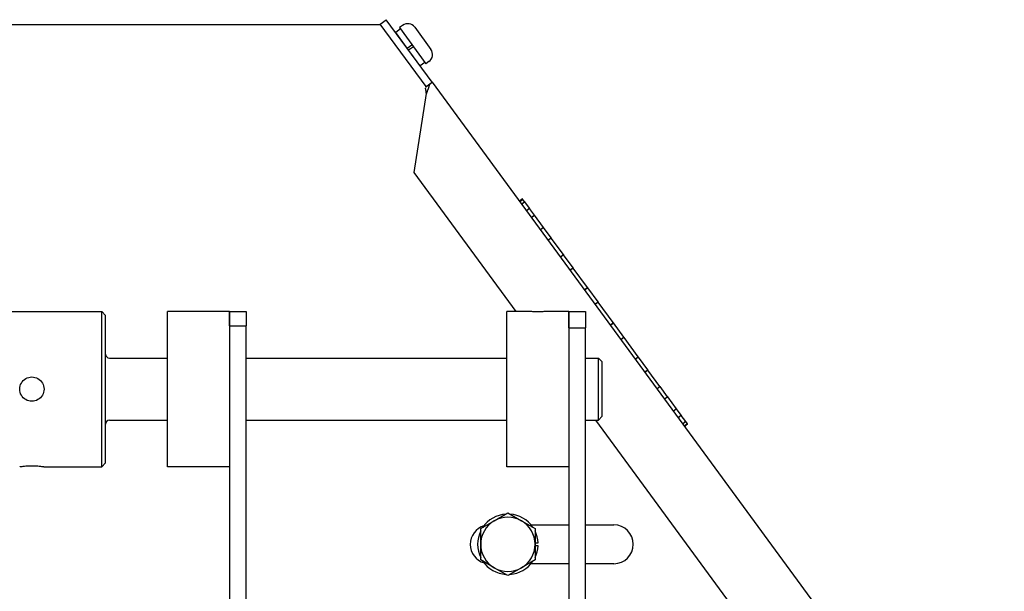
# Model space of a CAD drawing. Extents: x 446 to 766, y 72 to 257.
# Drawn here: x 607 to 615, y 116 to 121 of the extents above; entities that cross this region are included whole.
import ezdxf

# ---------------------------------------------------------------- set-up
doc = ezdxf.new("R2010")
doc.units = 0
doc.header["$LTSCALE"] = 0.25
doc.header["$MEASUREMENT"] = 0
doc.layers.add('BURNER', color=40, linetype='CONTINUOUS')

msp = doc.modelspace()

# ---------------------------------------------------------------- linework, layer by layer
at = {"layer": 'BURNER'}
for p, q in [((609.9979392, 121.0647499), (610.0461653, 121.1001092)), ((610.415605, 120.5962349), (610.0461653, 121.1001092)), ((597.8164086, 121.061464), (610.0003484, 121.061464)), ((610.3673789, 120.5608756), (609.9979392, 121.0647499)), ((610.1605101, 121.0254583), (610.1224863, 120.9978324)), ((610.1776545, 121.0546014), (610.152575, 121.0363801)), ((610.152575, 121.0363801), (610.3647655, 120.7443249)), ((610.2754307, 121.0391152), (610.4053312, 120.8603224)), ((610.2151212, 120.8703313), (610.1224863, 120.9978324)), ((610.1648068, 120.9395832), (610.1641909, 120.9391357)), ((610.2151212, 120.8703313), (610.253145, 120.8979572)), ((610.2641954, 120.8827477), (610.2261716, 120.8551218)), ((610.2678671, 120.7977329), (610.2261716, 120.8551218)), ((610.3568304, 120.7552466), (610.319111, 120.7278419)), ((610.389845, 120.7625463), (610.3647655, 120.7443249)), ((610.3622552, 120.5568709), (610.3942168, 120.5803051)), ((610.3673789, 120.5608756), (610.415605, 120.5962349)), ((610.3673789, 120.5608756), (610.3674972, 120.5607143)), ((610.3942168, 120.5803051), (610.4157233, 120.5960736)), ((610.415605, 120.5962349), (610.4157233, 120.5960736)), ((610.4157233, 120.5960736), (615.0234416, 114.3116629)), ((610.2711725, 119.8700934), (610.3690272, 120.5057772)), ((611.0932199, 118.7489129), (610.2711725, 119.8700934)), ((611.1428836, 119.656736), (611.1178835, 119.638406)), ((611.146375, 119.6519742), (611.1213748, 119.6336442)), ((611.135358, 119.6145726), (611.1603582, 119.6329027)), ((611.1461356, 119.6523007), (611.1428836, 119.656736)), ((611.1461356, 119.6523007), (611.146375, 119.6519743)), ((611.1603582, 119.6329027), (611.146375, 119.6519742)), ((611.1603582, 119.6329027), (611.16077, 119.632341)), ((611.1988349, 119.5804249), (611.16077, 119.632341)), ((611.1997945, 119.579116), (611.1747943, 119.560786)), ((611.1988348, 119.5804249), (611.1997945, 119.579116)), ((611.2388669, 119.5258256), (611.1997945, 119.579116)), ((611.2138668, 119.5074955), (611.2388669, 119.5258256)), ((611.2388669, 119.5258256), (611.2397995, 119.5245536)), ((611.311172, 119.4272095), (611.2397995, 119.5245536)), ((611.312758, 119.4250465), (611.2877578, 119.4067164)), ((611.311172, 119.4272095), (611.312758, 119.4250465)), ((611.373095, 119.3427536), (611.312758, 119.4250465)), ((611.3480948, 119.3244235), (611.373095, 119.3427536)), ((611.373095, 119.3427536), (611.3744571, 119.3408959)), ((611.4721508, 119.2076525), (611.3744571, 119.3408959)), ((611.4742079, 119.204847), (611.4492077, 119.1865169)), ((611.4721508, 119.2076525), (611.4742079, 119.204847)), ((611.5499032, 119.101607), (611.4742079, 119.204847)), ((611.524903, 119.083277), (611.5499032, 119.101607)), ((611.5499032, 119.101607), (611.551315, 119.0996815)), ((611.551315, 119.0996815), (611.5515614, 119.0993454)), ((611.6660135, 118.9432456), (611.5515614, 119.0993454)), ((611.6683402, 118.9400722), (611.6433401, 118.9217421)), ((611.6660135, 118.9432457), (611.6683402, 118.9400722)), ((611.7519843, 118.8259911), (611.6683402, 118.9400722)), ((611.7269842, 118.807661), (611.7519843, 118.8259911)), ((611.7519843, 118.8259911), (611.7537764, 118.8235469)), ((611.8737834, 118.6598708), (611.7537764, 118.8235469)), ((607.0039086, 118.7489129), (607.7539086, 118.7489129)), ((607.7539086, 117.4989129), (607.7539086, 118.7489129)), ((607.7851586, 118.7176629), (607.7539086, 118.7489129)), ((607.7851586, 117.5301629), (607.7851586, 118.7176629)), ((608.2836586, 117.4989129), (608.2836586, 118.7489129)), ((608.4743908, 118.7489129), (608.2836586, 118.7489129)), ((608.7836586, 118.7489129), (608.5929265, 118.7489129)), ((608.7836586, 118.634862), (608.7836586, 118.7489129)), ((608.7836586, 118.7489129), (608.9181586, 118.7489129)), ((608.7836586, 118.7489129), (608.7836586, 118.5964094)), ((608.9181586, 118.7489129), (608.9181586, 118.634862)), ((611.0166586, 117.4989129), (611.0166586, 118.7489129)), ((611.183042, 118.7489129), (611.0166586, 118.7489129)), ((611.5166586, 118.7489129), (611.3502753, 118.7489129)), ((611.5166586, 118.6187895), (611.5166586, 118.7489129)), ((611.5166586, 118.7489129), (611.6511586, 118.7489129)), ((611.5166586, 118.7489129), (611.5166586, 118.5782429)), ((611.6511586, 118.7489129), (611.6511586, 118.6187895)), ((608.7836586, 118.634862), (608.9181586, 118.634862)), ((608.9181586, 115.5509706), (608.9181586, 118.634862)), ((611.8761521, 118.6566401), (611.8511519, 118.6383101)), ((611.8737834, 118.6598708), (611.8761247, 118.6566775)), ((611.8761247, 118.6566775), (611.8761521, 118.6566401)), ((611.9595573, 118.5428848), (611.8761521, 118.6566401)), ((608.7836586, 118.5964094), (608.7836586, 115.5509706)), ((611.5166586, 118.6187895), (611.6511586, 118.6187895)), ((611.5166586, 118.5782429), (611.5166586, 115.366953)), ((611.6511586, 115.366953), (611.6511586, 118.6187895)), ((611.9345571, 118.5245548), (611.9595573, 118.5428848)), ((611.9595573, 118.5428848), (611.9613077, 118.5404974)), ((612.0751226, 118.3852668), (611.9613077, 118.5404974)), ((607.8164086, 118.3739129), (608.2836586, 118.3739129)), ((608.9181586, 118.3739129), (611.0166586, 118.3739129)), ((611.6511586, 118.3739129), (611.7539086, 118.3739129)), ((611.7539086, 117.8739129), (611.7539086, 118.3739129)), ((611.7851586, 118.3426629), (611.7539086, 118.3739129)), ((611.7851586, 117.9051629), (611.7851586, 118.3426629)), ((612.0773014, 118.3822951), (612.0523012, 118.363965)), ((612.0751225, 118.3852668), (612.0753249, 118.3849908)), ((612.0753249, 118.3849908), (612.0773014, 118.3822951)), ((612.1523034, 118.2800008), (612.0773014, 118.3822951)), ((612.1273032, 118.2616707), (612.1523034, 118.2800008)), ((612.1523034, 118.2800008), (612.1538409, 118.2779038)), ((612.2503225, 118.1463137), (612.1538409, 118.2779038)), ((612.2520982, 118.1438919), (612.227098, 118.1255618)), ((612.2503225, 118.1463137), (612.2520982, 118.1438919)), ((612.3113552, 118.0630719), (612.2520982, 118.1438919)), ((612.2863551, 118.0447418), (612.3113552, 118.0630719)), ((612.3113553, 118.0630719), (612.3125293, 118.0614706)), ((612.3822335, 117.9664019), (612.3125293, 118.0614706)), ((612.3834322, 117.9647671), (612.358432, 117.946437)), ((612.3822335, 117.9664019), (612.3834322, 117.9647671)), ((612.4211438, 117.9133326), (612.3834322, 117.9647671)), ((607.8164086, 117.8739129), (608.2836586, 117.8739129)), ((608.9181586, 117.8739129), (611.0166586, 117.8739129)), ((611.6511586, 117.8739129), (611.7539086, 117.8739129)), ((614.2623987, 114.4265087), (611.7347683, 117.8739129)), ((611.7851586, 117.9051629), (611.7539086, 117.8739129)), ((612.3961437, 117.8950025), (612.4211438, 117.9133326)), ((612.4211438, 117.9133326), (612.4218395, 117.9123837)), ((612.4579431, 117.8631425), (612.4218395, 117.9123837)), ((612.4584474, 117.8624546), (612.4334473, 117.8441246)), ((612.4459221, 117.8271103), (612.4709222, 117.8454404)), ((612.4732924, 117.8422078), (612.4482922, 117.8238778)), ((612.4579431, 117.8631425), (612.4584474, 117.8624546)), ((612.4709222, 117.8454404), (612.4584474, 117.8624546)), ((612.4709222, 117.8454404), (612.4710715, 117.8452369)), ((612.4732924, 117.8422078), (612.4710715, 117.8452369)), ((607.7851586, 117.5301629), (607.7539086, 117.4989129)), ((607.2896586, 117.4989129), (607.7539086, 117.4989129)), ((608.7836586, 117.4989129), (608.2836586, 117.4989129)), ((611.5166586, 117.4989129), (611.0166586, 117.4989129)), ((610.9159336, 117.0634071), (611.0253086, 117.1265548)), ((611.0253086, 117.1265548), (611.1346837, 117.0634071)), ((610.8065586, 117.0002594), (610.9159336, 117.0634071)), ((611.1346837, 117.0634071), (611.2440587, 117.0002594)), ((610.8065586, 116.873964), (610.8065586, 117.0002594)), ((611.2124829, 117.029714), (611.5166586, 117.029714)), ((611.2440587, 117.0002594), (611.2440587, 116.873964)), ((611.6511586, 117.029714), (611.8789086, 117.029714)), ((611.2440586, 116.886364), (611.2684927, 116.886364)), ((610.8065586, 116.7476687), (610.8065586, 116.873964)), ((611.2684927, 116.861564), (611.2440586, 116.861564)), ((611.2440587, 116.873964), (611.2440587, 116.7476687)), ((610.9159336, 116.684521), (610.8065586, 116.7476687)), ((611.2440587, 116.7476687), (611.1346837, 116.684521)), ((611.0253086, 116.6213733), (610.9159336, 116.684521)), ((611.1346837, 116.684521), (611.0253086, 116.6213733)), ((611.5166586, 116.717214), (611.2116462, 116.717214)), ((611.8789086, 116.717214), (611.6511586, 116.717214))]:
    msp.add_line(p, q, dxfattribs=at)
at = {"layer": 'BURNER', "flags": 128}
for points in [[(610.3690272, 120.5057772), (610.3687848, 120.5075577), (610.368542, 120.509336), (610.3682984, 120.5111118), (610.3680535, 120.5128849), (610.3678067, 120.5146556), (610.3675575, 120.5164236), (610.3673054, 120.5181886), (610.3670494, 120.5199516), (610.3667893, 120.5217117), (610.3665249, 120.5234686), (610.3662549, 120.5252232), (610.3659793, 120.5269746), (610.3656972, 120.5287233), (610.3654084, 120.5304688), (610.3651121, 120.5322106), (610.3648085, 120.5339452), (610.3644975, 120.5356717), (610.3641779, 120.5373909), (610.3638499, 120.5391021), (610.3635123, 120.5408062), (610.3631656, 120.5425019), (610.3628082, 120.5441905), (610.3624406, 120.5458708), (610.3620612, 120.5475443)], [(610.3942166, 120.5803053), (610.3936024, 120.5775132), (610.3929353, 120.5746851), (610.3922164, 120.5718227), (610.3914487, 120.5689255), (610.3906334, 120.5659951), (610.3897729, 120.5630317), (610.3888684, 120.560037), (610.3879229, 120.5570103), (610.386937, 120.553954), (610.3859138, 120.5508675), (610.3848543, 120.5477526), (610.3837611, 120.5446093), (610.3826372, 120.5414443), (610.3814876, 120.5382625), (610.3803134, 120.5350662), (610.3791178, 120.5318552), (610.3779022, 120.5286314), (610.3766693, 120.525395), (610.3754208, 120.522148), (610.3741598, 120.51889), (610.3728872, 120.5156236), (610.3716064, 120.5123482), (610.3703188, 120.5090661), (610.3690272, 120.5057772)], [(611.1212165, 119.6338601), (611.1222688, 119.634632), (611.1233198, 119.6354035), (611.1243696, 119.6361747), (611.125418, 119.6369456), (611.1264653, 119.6377162), (611.1275112, 119.6384864), (611.1285559, 119.6392564), (611.1295993, 119.640026), (611.1306416, 119.6407954), (611.1316826, 119.6415644), (611.1327224, 119.6423331), (611.1337611, 119.6431015), (611.1347985, 119.6438696), (611.1358348, 119.6446375), (611.1368699, 119.6454051), (611.1379039, 119.6461723), (611.1389368, 119.6469393), (611.1399685, 119.647706), (611.140999, 119.6484725), (611.1420285, 119.6492386), (611.1430569, 119.6500046), (611.1440842, 119.6507702), (611.1451105, 119.6515356), (611.1461356, 119.6523007)], [(611.16077, 119.632341), (611.1597231, 119.6316056), (611.158676, 119.6308686), (611.1576287, 119.6301303), (611.1565811, 119.6293905), (611.1555334, 119.6286492), (611.1544854, 119.6279065), (611.1534372, 119.6271622), (611.1523888, 119.6264165), (611.1513401, 119.6256693), (611.1502913, 119.6249205), (611.1492421, 119.6241703), (611.1481927, 119.6234184), (611.147143, 119.622665), (611.1460931, 119.6219101), (611.1450429, 119.6211536), (611.1439924, 119.6203955), (611.1429417, 119.6196357), (611.1418907, 119.6188745), (611.1408394, 119.6181115), (611.1397878, 119.6173469), (611.1387359, 119.6165807), (611.1376837, 119.6158129), (611.1366312, 119.6150433), (611.1355783, 119.6142722)], [(611.1741626, 119.5616476), (611.175214, 119.5624197), (611.1762632, 119.5631927), (611.1773103, 119.5639667), (611.1783553, 119.5647415), (611.1793982, 119.5655173), (611.180439, 119.566294), (611.1814778, 119.5670716), (611.1825144, 119.5678501), (611.1835491, 119.5686294), (611.1845817, 119.5694097), (611.1856123, 119.5701908), (611.186641, 119.5709729), (611.1876676, 119.5717558), (611.1886923, 119.5725396), (611.189715, 119.5733243), (611.1907359, 119.5741098), (611.1917548, 119.5748962), (611.1927718, 119.5756835), (611.1937869, 119.5764716), (611.1948002, 119.5772605), (611.1958116, 119.5780503), (611.1968212, 119.578841), (611.1978289, 119.5796325), (611.1988348, 119.5804249)], [(611.2397995, 119.5245536), (611.2387326, 119.5238439), (611.2376662, 119.5231317), (611.2366005, 119.5224171), (611.2355354, 119.5216999), (611.234471, 119.5209804), (611.2334071, 119.5202583), (611.2323439, 119.5195337), (611.2312814, 119.5188065), (611.2302194, 119.5180769), (611.2291581, 119.5173446), (611.2280975, 119.5166098), (611.2270375, 119.5158723), (611.225978, 119.5151323), (611.2249193, 119.5143896), (611.2238611, 119.5136442), (611.2228036, 119.5128963), (611.2217467, 119.5121456), (611.2206905, 119.5113921), (611.2196349, 119.5106361), (611.21858, 119.5098771), (611.2175256, 119.5091156), (611.2164719, 119.5083512), (611.2154189, 119.507584), (611.2143665, 119.506814)], [(611.2867145, 119.4081394), (611.2877647, 119.4089114), (611.2888121, 119.4096855), (611.2898566, 119.4104616), (611.2908983, 119.4112398), (611.2919372, 119.4120199), (611.2929734, 119.412802), (611.2940068, 119.4135861), (611.2950374, 119.4143721), (611.2960654, 119.4151602), (611.2970906, 119.4159501), (611.2981132, 119.416742), (611.2991331, 119.4175359), (611.3001505, 119.4183317), (611.3011651, 119.4191293), (611.3021772, 119.419929), (611.3031867, 119.4207304), (611.3041936, 119.4215338), (611.305198, 119.4223391), (611.3061999, 119.4231462), (611.3071992, 119.4239552), (611.3081961, 119.424766), (611.3091905, 119.4255787), (611.3101825, 119.4263932), (611.311172, 119.4272095)], [(611.3744571, 119.3408959), (611.3733757, 119.3402087), (611.3722955, 119.3395182), (611.3712163, 119.3388243), (611.3701384, 119.338127), (611.3690616, 119.3374262), (611.3679859, 119.3367221), (611.3669114, 119.3360144), (611.365838, 119.3353032), (611.3647658, 119.3345885), (611.3636948, 119.3338702), (611.3626249, 119.3331483), (611.3615562, 119.3324229), (611.3604887, 119.3316939), (611.3594224, 119.3309611), (611.3583572, 119.3302247), (611.3572933, 119.3294846), (611.3562305, 119.3287408), (611.355169, 119.3279932), (611.3541086, 119.3272419), (611.3530494, 119.3264867), (611.3519915, 119.3257277), (611.3509348, 119.3249649), (611.3498793, 119.3241982), (611.348825, 119.3234276)], [(611.4478549, 119.1883619), (611.448906, 119.1891353), (611.4499536, 119.1899114), (611.4509976, 119.1906903), (611.4520382, 119.1914718), (611.4530753, 119.1922561), (611.4541089, 119.1930431), (611.4551391, 119.1938327), (611.4561659, 119.194625), (611.4571893, 119.1954199), (611.4582094, 119.1962175), (611.4592261, 119.1970177), (611.4602395, 119.1978206), (611.4612497, 119.1986259), (611.4622565, 119.199434), (611.4632601, 119.2002445), (611.4642606, 119.2010576), (611.4652578, 119.2018732), (611.4662518, 119.2026914), (611.4672427, 119.2035121), (611.4682305, 119.2043353), (611.4692152, 119.2051609), (611.4701968, 119.205989), (611.4711753, 119.2068195), (611.4721508, 119.2076525)], [(611.5515614, 119.0993454), (611.5504693, 119.0986733), (611.5493788, 119.0979971), (611.5482897, 119.0973171), (611.5472023, 119.096633), (611.5461164, 119.0959448), (611.5450321, 119.0952526), (611.5439493, 119.0945563), (611.5428682, 119.0938559), (611.5417887, 119.0931513), (611.5407107, 119.0924425), (611.5396344, 119.0917296), (611.5385597, 119.0910123), (611.5374867, 119.0902908), (611.5364152, 119.089565), (611.5353454, 119.0888349), (611.5342773, 119.0881004), (611.5332108, 119.0873615), (611.5321459, 119.0866183), (611.5310828, 119.0858705), (611.5300213, 119.0851183), (611.5289614, 119.0843616), (611.5279033, 119.0836004), (611.5268469, 119.0828346), (611.5257922, 119.0820642)], [(611.6418103, 118.9238286), (611.6428615, 118.9246023), (611.6439087, 118.9253793), (611.6449522, 118.9261594), (611.6459917, 118.9269427), (611.6470274, 118.9277292), (611.6480594, 118.9285187), (611.6490876, 118.9293114), (611.6501119, 118.9301072), (611.6511327, 118.9309059), (611.6521496, 118.9317078), (611.6531629, 118.9325128), (611.6541726, 118.9333207), (611.6551787, 118.9341316), (611.6561811, 118.9349455), (611.65718, 118.9357624), (611.6581753, 118.9365824), (611.6591672, 118.9374051), (611.6601555, 118.9382308), (611.6611403, 118.9390595), (611.6621218, 118.939891), (611.6630998, 118.9407254), (611.6640743, 118.9415627), (611.6650456, 118.9424027), (611.6660135, 118.9432457)], [(611.7537764, 118.8235469), (611.7526792, 118.8228813), (611.7515837, 118.8222115), (611.75049, 118.8215376), (611.7493981, 118.8208593), (611.748308, 118.8201767), (611.7472196, 118.8194898), (611.7461331, 118.8187986), (611.7450483, 118.8181029), (611.7439654, 118.8174028), (611.7428843, 118.8166983), (611.741805, 118.8159893), (611.7407276, 118.8152758), (611.739652, 118.8145577), (611.7385783, 118.813835), (611.7375065, 118.8131077), (611.7364364, 118.8123759), (611.7353684, 118.8116393), (611.7343022, 118.810898), (611.7332379, 118.810152), (611.7321755, 118.8094013), (611.731115, 118.8086458), (611.7300565, 118.8078854), (611.7289999, 118.8071202), (611.7279453, 118.8063501)], [(608.5929131, 118.7489115), (608.5886245, 118.7489038), (608.5841439, 118.7488831), (608.5794906, 118.7488526), (608.5746841, 118.7488151), (608.5697438, 118.7487738), (608.5646923, 118.7487329), (608.5595579, 118.7486945), (608.5543697, 118.7486598), (608.5491567, 118.7486305), (608.5439478, 118.7486078), (608.5387722, 118.7485931), (608.5336587, 118.748588), (608.5285451, 118.7485931), (608.5233694, 118.7486078), (608.5181606, 118.7486305), (608.5129476, 118.7486598), (608.5077594, 118.7486945), (608.502625, 118.7487329), (608.4975735, 118.7487738), (608.4926332, 118.7488151), (608.4878267, 118.7488526), (608.4831734, 118.7488831), (608.4786928, 118.7489038), (608.4744042, 118.7489115)], [(611.3502552, 118.7489103), (611.3455684, 118.7488713), (611.3404008, 118.7487667), (611.3348317, 118.7486123), (611.3287264, 118.7484184), (611.3220563, 118.7481979), (611.3148985, 118.7479664), (611.3073306, 118.7477398), (611.299431, 118.7475346), (611.2912987, 118.7473651), (611.2830488, 118.7472373), (611.2747969, 118.7471566), (611.2666587, 118.7471286), (611.2585204, 118.7471566), (611.2502685, 118.7472373), (611.2420186, 118.7473651), (611.2338863, 118.7475346), (611.2259867, 118.7477398), (611.2184188, 118.7479664), (611.211261, 118.7481979), (611.2045909, 118.7484184), (611.1984856, 118.7486123), (611.1929164, 118.7487667), (611.1877489, 118.7488713), (611.1830621, 118.7489103)], [(611.8495948, 118.6404337), (611.8506458, 118.6412074), (611.8516929, 118.6419844), (611.852736, 118.6427646), (611.8537753, 118.6435481), (611.8548107, 118.6443347), (611.8558423, 118.6451246), (611.85687, 118.6459177), (611.857894, 118.6467139), (611.8589142, 118.6475132), (611.8599307, 118.6483158), (611.8609434, 118.6491214), (611.8619525, 118.6499301), (611.8629579, 118.650742), (611.8639597, 118.6515568), (611.8649579, 118.6523748), (611.8659525, 118.6531958), (611.8669435, 118.6540198), (611.8679311, 118.6548467), (611.868915, 118.6556767), (611.8698956, 118.6565097), (611.8708727, 118.6573456), (611.8718463, 118.6581844), (611.8728165, 118.6590261), (611.8737834, 118.6598708)], [(611.9613077, 118.5404974), (611.9602115, 118.5398293), (611.9591169, 118.5391571), (611.9580241, 118.5384809), (611.9569331, 118.5378004), (611.9558438, 118.5371157), (611.9547563, 118.5364269), (611.9536707, 118.5357337), (611.9525868, 118.5350365), (611.9515047, 118.5343348), (611.9504244, 118.5336288), (611.949346, 118.5329185), (611.9482694, 118.5322037), (611.9471946, 118.5314846), (611.9461218, 118.530761), (611.9450507, 118.5300329), (611.9439815, 118.5293003), (611.9429142, 118.5285632), (611.9418487, 118.5278216), (611.9407852, 118.5270753), (611.9397236, 118.5263244), (611.9386638, 118.5255689), (611.937606, 118.5248086), (611.9365501, 118.5240437), (611.9354961, 118.5232741)], [(612.0508692, 118.3659181), (612.0519199, 118.3666912), (612.0529668, 118.3674674), (612.0540102, 118.3682464), (612.0550499, 118.3690285), (612.056086, 118.3698135), (612.0571186, 118.3706014), (612.0581476, 118.3713922), (612.0591732, 118.3721859), (612.0601952, 118.3729825), (612.0612138, 118.3737819), (612.0622289, 118.3745843), (612.0632406, 118.3753894), (612.0642489, 118.3761974), (612.0652538, 118.3770081), (612.0662554, 118.3778216), (612.0672536, 118.378638), (612.0682485, 118.3794571), (612.0692402, 118.3802789), (612.0702286, 118.3811035), (612.0712138, 118.3819308), (612.0721957, 118.3827607), (612.0731745, 118.3835934), (612.0741501, 118.3844287), (612.0751225, 118.3852668)], [(612.1538409, 118.2779038), (612.1527526, 118.277225), (612.1516657, 118.2765425), (612.1505802, 118.2758564), (612.1494963, 118.2751665), (612.1484137, 118.2744728), (612.1473326, 118.2737754), (612.1462529, 118.2730742), (612.1451748, 118.2723691), (612.144098, 118.2716602), (612.1430228, 118.2709475), (612.141949, 118.2702308), (612.1408768, 118.2695101), (612.139806, 118.2687855), (612.1387368, 118.2680569), (612.137669, 118.2673243), (612.1366028, 118.2665877), (612.135538, 118.2658469), (612.1344749, 118.2651021), (612.1334132, 118.2643531), (612.1323531, 118.2636), (612.1312945, 118.2628427), (612.1302375, 118.2620813), (612.1291821, 118.2613155), (612.1281282, 118.2605455)], [(607.0936587, 118.1239131), (607.0944836, 118.1364396), (607.0969695, 118.149089), (607.1011304, 118.1614443), (607.1069283, 118.1731133), (607.1141079, 118.1837948), (607.1223628, 118.1932099), (607.1317779, 118.2014644), (607.142459, 118.208644), (607.1541277, 118.2144416), (607.1664826, 118.2186024), (607.1791319, 118.221088), (607.1916589, 118.2219129), (607.2041858, 118.221088), (607.2168344, 118.2186024), (607.2291893, 118.2144416), (607.2408579, 118.208644), (607.2515391, 118.2014644), (607.2609542, 118.1932099), (607.2692091, 118.1837948), (607.2763894, 118.1731133), (607.2821873, 118.1614443), (607.2863482, 118.149089), (607.2888338, 118.1364396), (607.2896583, 118.1239131)], [(607.2896583, 118.1239131), (607.2888338, 118.1113862), (607.2863482, 118.0987368), (607.2821873, 118.0863815), (607.2763894, 118.0747125), (607.2692091, 118.0640313), (607.2609542, 118.0546159), (607.2515391, 118.0463613), (607.2408579, 118.0391817), (607.2291893, 118.0333842), (607.2168344, 118.0292234), (607.2041858, 118.0267382), (607.1916589, 118.0259129), (607.1791319, 118.0267382), (607.1664826, 118.0292234), (607.1541277, 118.0333842), (607.142459, 118.0391817), (607.1317779, 118.0463613), (607.1223628, 118.0546159), (607.1141079, 118.0640313), (607.1069283, 118.0747125), (607.1011304, 118.0863815), (607.0969695, 118.0987368), (607.0944836, 118.1113862), (607.0936587, 118.1239131)], [(612.2259313, 118.127153), (612.2269822, 118.1279258), (612.2280299, 118.1287009), (612.2290745, 118.1294783), (612.230116, 118.130258), (612.2311543, 118.13104), (612.2321896, 118.1318241), (612.2332219, 118.1326106), (612.2342511, 118.1333993), (612.2352773, 118.1341902), (612.2363005, 118.1349833), (612.2373207, 118.1357787), (612.238338, 118.1365762), (612.2393523, 118.1373759), (612.2403638, 118.1381777), (612.2413723, 118.1389818), (612.242378, 118.139788), (612.2433808, 118.1405963), (612.2443808, 118.1414068), (612.245378, 118.1422194), (612.2463724, 118.1430341), (612.247364, 118.1438508), (612.2483529, 118.1446697), (612.2493391, 118.1454906), (612.2503225, 118.1463137)], [(612.3125293, 118.0614706), (612.311455, 118.0607737), (612.3103816, 118.060074), (612.309309, 118.0593712), (612.3082372, 118.0586654), (612.3071663, 118.0579566), (612.3060963, 118.0572448), (612.3050271, 118.0565298), (612.3039588, 118.0558118), (612.3028913, 118.0550906), (612.3018247, 118.0543663), (612.300759, 118.0536388), (612.2996941, 118.0529081), (612.2986302, 118.0521742), (612.2975671, 118.051437), (612.2965049, 118.0506966), (612.2954436, 118.0499529), (612.2943831, 118.0492059), (612.2933236, 118.0484555), (612.2922649, 118.0477019), (612.2912072, 118.0469448), (612.2901504, 118.0461843), (612.2890944, 118.0454204), (612.2880394, 118.0446531), (612.2869853, 118.0438823)], [(612.3576448, 117.9475106), (612.3586965, 117.9482832), (612.3597457, 117.9490572), (612.3607924, 117.9498324), (612.3618366, 117.9506089), (612.3628785, 117.9513867), (612.3639179, 117.9521658), (612.3649549, 117.9529461), (612.3659895, 117.9537278), (612.3670218, 117.9545106), (612.3680518, 117.9552948), (612.3690793, 117.9560802), (612.3701046, 117.9568668), (612.3711276, 117.9576547), (612.3721483, 117.9584438), (612.3731668, 117.9592341), (612.3741829, 117.9600257), (612.3751969, 117.9608185), (612.3762086, 117.9616125), (612.3772182, 117.9624078), (612.3782255, 117.9632042), (612.3792307, 117.9640018), (612.3802338, 117.9648007), (612.3812347, 117.9656007), (612.3822335, 117.9664019)], [(612.4218395, 117.9123837), (612.4207831, 117.9116629), (612.4197268, 117.91094), (612.4186706, 117.9102152), (612.4176146, 117.9094882), (612.4165587, 117.9087592), (612.4155029, 117.9080281), (612.4144472, 117.9072949), (612.4133916, 117.9065596), (612.4123362, 117.9058222), (612.4112809, 117.9050826), (612.4102256, 117.9043408), (612.4091706, 117.9035968), (612.4081156, 117.9028507), (612.4070607, 117.9021023), (612.4060059, 117.9013517), (612.4049512, 117.9005988), (612.4038966, 117.8998437), (612.4028422, 117.8990863), (612.4017878, 117.8983265), (612.4007335, 117.8975645), (612.3996793, 117.8968001), (612.3986253, 117.8960334), (612.3975713, 117.8952643), (612.3965174, 117.8944928)], [(612.4331167, 117.8445755), (612.434169, 117.8453477), (612.4352197, 117.84612), (612.4362687, 117.8468924), (612.4373161, 117.847665), (612.438362, 117.8484377), (612.4394062, 117.8492104), (612.4404489, 117.8499833), (612.4414899, 117.8507564), (612.4425295, 117.8515295), (612.4435674, 117.8523028), (612.4446039, 117.8530762), (612.4456388, 117.8538497), (612.4466722, 117.8546233), (612.4477041, 117.8553971), (612.4487345, 117.856171), (612.4497634, 117.8569451), (612.4507909, 117.8577193), (612.4518169, 117.8584935), (612.4528415, 117.859268), (612.4538646, 117.8600426), (612.4548863, 117.8608174), (612.4559066, 117.8615923), (612.4569256, 117.8623673), (612.4579431, 117.8631425)], [(612.4710715, 117.8452369), (612.4700351, 117.8444884), (612.468998, 117.8437389), (612.4679603, 117.8429886), (612.4669219, 117.8422373), (612.4658829, 117.8414851), (612.4648431, 117.8407319), (612.4638027, 117.8399777), (612.4627616, 117.8392226), (612.4617197, 117.8384665), (612.4606772, 117.8377093), (612.4596339, 117.8369513), (612.4585899, 117.8361921), (612.4575452, 117.835432), (612.4564997, 117.8346708), (612.4554535, 117.8339086), (612.4544065, 117.8331453), (612.4533588, 117.832381), (612.4523103, 117.8316156), (612.451261, 117.8308491), (612.4502109, 117.8300816), (612.4491601, 117.8293129), (612.4481084, 117.8285432), (612.447056, 117.8277723), (612.4460027, 117.8270003)], [(607.0936587, 117.4989129), (607.0944836, 117.4990439), (607.0969695, 117.4994257), (607.1011304, 117.5000407), (607.1069283, 117.5008547), (607.1141079, 117.5017904), (607.1223628, 117.5027666), (607.1317779, 117.5037443), (607.142459, 117.5046841), (607.1541277, 117.5055041), (607.1664826, 117.5061251), (607.1791319, 117.5065111), (607.1916589, 117.506644), (607.2041858, 117.5065111), (607.2168344, 117.5061251), (607.2291893, 117.5055041), (607.2408579, 117.5046841), (607.2515391, 117.5037443), (607.2609542, 117.5027666), (607.2692091, 117.5017904), (607.2763894, 117.5008547), (607.2821873, 117.5000407), (607.2863482, 117.4994257), (607.2888338, 117.4990439), (607.2896583, 117.4989129)]]:
    msp.add_lwpolyline(points, dxfattribs=at)
at = {"layer": 'BURNER'}
for centre, radius, start, end in [((610.2187995, 120.9979702), 0.07, 36, 126), ((610.3487, 120.8191774), 0.07, 306, 36), ((607.8164086, 118.4051629), 0.03125, 180, 270), ((607.8164086, 117.8426629), 0.03125, 90, 180), ((611.0253086, 116.873964), 0.21875, 120, 180), ((611.0253086, 116.873964), 0.2435, 93.9429734, 146.0570266), ((611.0253086, 116.873964), 0.21875, 60, 120), ((611.0253086, 116.873964), 0.2435, 33.9429734, 86.0570266), ((611.0253086, 116.873964), 0.21875, 0, 60), ((610.8789086, 116.873464), 0.15625, 107.28592565, 253.10543744), ((611.0253086, 116.873964), 0.2435, 153.9429734, 206.0570266), ((611.0253086, 116.873964), 0.2435, 2.91899423, 26.0570266), ((611.8789086, 116.873464), 0.15625, 270, 90), ((611.0253086, 116.873964), 0.21875, 180, 240), ((611.0253086, 116.873964), 0.21875, 300, 0), ((611.0253086, 116.873964), 0.2435, 333.9429734, 357.08100577), ((611.0253086, 116.873964), 0.2435, 213.9429734, 266.0570266), ((611.0253086, 116.873964), 0.2435, 273.9429734, 326.0570266), ((611.0253086, 116.873964), 0.21875, 240, 300)]:
    msp.add_arc(centre, radius, start, end, dxfattribs=at)
for centre, major_axis, ratio, start_param, end_param in [((611.5490746, 119.0503096), (0.1048394, 0.0768681), 0.304884235, 1.330014946, 1.570796327), ((611.8508102, 118.6387762), (0.1018446, 0.0746723), 0.004342377, 4.71238898, 4.960397283), ((612.027657, 118.3975769), (0.1018446, 0.0746723), 0.313143927, 4.71238898, 4.960397283)]:
    msp.add_ellipse(centre, major_axis=major_axis, ratio=ratio, start_param=start_param, end_param=end_param, dxfattribs=at)

doc.saveas('drawing.dxf')
